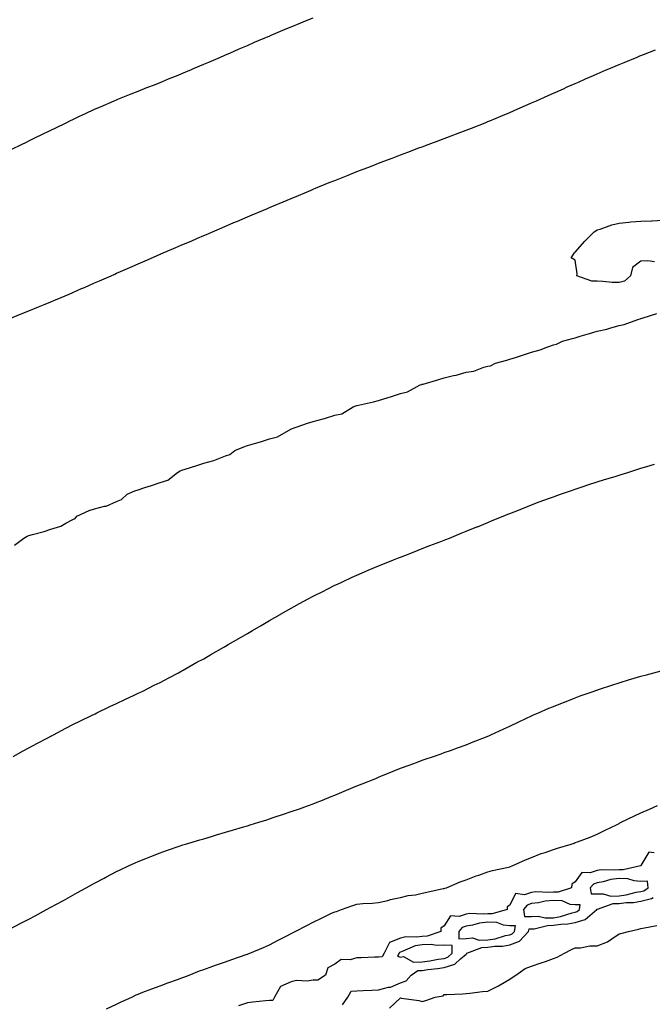
# Model space of a CAD drawing. Units: inches. Extents: x 928883 to 931523, y 7221338 to 7223978.
# Drawn here: x 929974 to 930263, y 7223109 to 7223559 of the extents above; entities that cross this region are included whole.
import ezdxf

# ---------------------------------------------------------------- set-up
doc = ezdxf.new("R2010")
doc.units = ezdxf.units.IN
doc.header["$MEASUREMENT"] = 0
doc.layers.add('Contour_92887221', color=7, linetype='Continuous', true_color=0x65d79b)

msp = doc.modelspace()

# ---------------------------------------------------------------- linework, layer by layer
at = {"layer": 'Contour_92887221'}
for points in [[(929970.22, 7223499.75, 3222), (929974.65, 7223501.92, 3222), (929976.92, 7223503.05, 3222), (929978.05, 7223503.6, 3222), (929981.36, 7223505.22, 3222), (929983.63, 7223506.35, 3222), (929988.05, 7223508.54, 3222), (929990.33, 7223509.63, 3222), (929995.03, 7223511.92, 3222), (929997.06, 7223512.92, 3222), (929998.05, 7223513.4, 3222), (930000.81, 7223514.67, 3222), (930003.87, 7223516.1, 3222), (930008.05, 7223518.03, 3222), (930010.76, 7223519.22, 3222), (930017.05, 7223521.92, 3222), (930017.75, 7223522.21, 3222), (930018.05, 7223522.35, 3222), (930018.76, 7223522.64, 3222), (930024.87, 7223525.1, 3222), (930028.05, 7223526.35, 3222), (930032.02, 7223527.96, 3222), (930035.42, 7223529.3, 3222), (930038.05, 7223530.34, 3222), (930039.17, 7223530.79, 3222), (930041.95, 7223531.92, 3222), (930046.28, 7223533.68, 3222), (930048.05, 7223534.42, 3222), (930052.38, 7223536.26, 3222), (930053.32, 7223536.65, 3222), (930058.05, 7223538.64, 3222), (930060.34, 7223539.63, 3222), (930065.63, 7223541.92, 3222), (930067.32, 7223542.66, 3222), (930068.05, 7223542.97, 3222), (930069.9, 7223543.76, 3222), (930074.31, 7223545.65, 3222), (930078.05, 7223547.27, 3222), (930081.29, 7223548.68, 3222), (930087.44, 7223551.31, 3222), (930088.05, 7223551.57, 3222), (930088.29, 7223551.69, 3222), (930088.87, 7223551.92, 3222), (930095.34, 7223554.63, 3222), (930098.05, 7223555.81, 3222), (930102.39, 7223557.58, 3222), (930104.66, 7223558.54, 3222), (930108.05, 7223559.93, 3222)], [(929968.19, 7223421.92, 3221), (929975.24, 7223424.73, 3221), (929978.05, 7223425.88, 3221), (929982.35, 7223427.62, 3221), (929984.74, 7223428.6, 3221), (929988.05, 7223429.97, 3221), (929989.44, 7223430.53, 3221), (929992.73, 7223431.92, 3221), (929996.45, 7223433.52, 3221), (929998.05, 7223434.22, 3221), (930002.12, 7223436, 3221), (930003.42, 7223436.55, 3221), (930008.05, 7223438.58, 3221), (930010.38, 7223439.6, 3221), (930015.61, 7223441.92, 3221), (930017.29, 7223442.68, 3221), (930018.05, 7223443.01, 3221), (930020, 7223443.87, 3221), (930024.24, 7223445.73, 3221), (930028.05, 7223447.41, 3221), (930031.19, 7223448.78, 3221), (930037.74, 7223451.61, 3221), (930038.05, 7223451.74, 3221), (930038.17, 7223451.8, 3221), (930038.46, 7223451.92, 3221), (930045.19, 7223454.79, 3221), (930048.05, 7223456, 3221), (930052.21, 7223457.76, 3221), (930055.15, 7223459.03, 3221), (930058.05, 7223460.26, 3221), (930059.22, 7223460.75, 3221), (930061.97, 7223461.92, 3221), (930066.23, 7223463.74, 3221), (930068.05, 7223464.52, 3221), (930072.61, 7223466.49, 3221), (930073.23, 7223466.74, 3221), (930078.05, 7223468.8, 3221), (930080.24, 7223469.73, 3221), (930085.39, 7223471.92, 3221), (930087.25, 7223472.72, 3221), (930088.05, 7223473.05, 3221), (930090, 7223473.87, 3221), (930094.3, 7223475.67, 3221), (930098.05, 7223477.25, 3221), (930101.35, 7223478.62, 3221), (930107.22, 7223481.1, 3221), (930108.05, 7223481.43, 3221), (930108.39, 7223481.59, 3221), (930109.22, 7223481.92, 3221), (930115.49, 7223484.48, 3221), (930118.05, 7223485.51, 3221), (930122.63, 7223487.35, 3221), (930124.04, 7223487.92, 3221), (930128.05, 7223489.52, 3221), (930129.78, 7223490.18, 3221), (930134.26, 7223491.92, 3221), (930136.99, 7223492.97, 3221), (930138.05, 7223493.38, 3221), (930140.43, 7223494.3, 3221), (930144.23, 7223495.75, 3221), (930148.05, 7223497.19, 3221), (930151.49, 7223498.48, 3221), (930156.46, 7223500.34, 3221), (930158.05, 7223500.92, 3221), (930158.77, 7223501.2, 3221), (930160.69, 7223501.92, 3221), (930166.04, 7223503.93, 3221), (930168.05, 7223504.69, 3221), (930172.5, 7223506.37, 3221), (930173.3, 7223506.67, 3221), (930178.05, 7223508.5, 3221), (930180.52, 7223509.46, 3221), (930186.73, 7223511.92, 3221), (930187.67, 7223512.29, 3221), (930188.05, 7223512.45, 3221), (930188.96, 7223512.82, 3221), (930194.75, 7223515.22, 3221), (930198.05, 7223516.61, 3221), (930201.78, 7223518.19, 3221), (930206.35, 7223520.22, 3221), (930208.05, 7223520.96, 3221), (930208.72, 7223521.26, 3221), (930210.23, 7223521.92, 3221), (930215.66, 7223524.32, 3221), (930218.05, 7223525.4, 3221), (930222.57, 7223527.41, 3221), (930224.38, 7223528.25, 3221), (930228.05, 7223529.91, 3221), (930229.47, 7223530.49, 3221), (930232.7, 7223531.92, 3221), (930236.44, 7223533.54, 3221), (930238.05, 7223534.28, 3221), (930242.17, 7223536.04, 3221), (930243.42, 7223536.55, 3221), (930248.05, 7223538.58, 3221), (930250.45, 7223539.52, 3221), (930256.3, 7223541.92, 3221), (930257.55, 7223542.43, 3221), (930258.05, 7223542.64, 3221), (930259.24, 7223543.11, 3221), (930264.77, 7223545.2, 3221)], [(930264.32, 7223448.19, 3220), (930261.21, 7223448.76, 3220), (930258.05, 7223448.5, 3220), (930254.24, 7223445.73, 3220), (930253.23, 7223441.92, 3220), (930250.53, 7223439.44, 3220), (930248.05, 7223438.8, 3220), (930244.98, 7223438.85, 3220), (930240.67, 7223439.3, 3220), (930238.05, 7223439.36, 3220), (930235.58, 7223439.46, 3220), (930228.73, 7223441.92, 3220), (930228.9, 7223442.76, 3220), (930228.05, 7223449.07, 3220), (930226.17, 7223450.05, 3220), (930227.3, 7223451.92, 3220), (930227.67, 7223452.31, 3220), (930228.05, 7223452.72, 3220), (930232.34, 7223457.64, 3220), (930236.75, 7223461.92, 3220), (930237.47, 7223462.51, 3220), (930238.05, 7223462.84, 3220), (930239.35, 7223463.23, 3220), (930244.77, 7223465.2, 3220), (930248.05, 7223465.98, 3220), (930252.53, 7223466.39, 3220), (930253.44, 7223466.53, 3220), (930258.05, 7223466.92, 3220), (930262.91, 7223467.06, 3220), (930263.21, 7223467.08, 3220), (930268.05, 7223467.25, 3220)], [(929971.38, 7223318.58, 3220), (929975.63, 7223321.92, 3220), (929977.19, 7223322.78, 3220), (929978.05, 7223323.01, 3220), (929979.64, 7223323.5, 3220), (929985.01, 7223324.97, 3220), (929988.05, 7223326, 3220), (929992.66, 7223327.31, 3220), (929994.86, 7223328.74, 3220), (929998.05, 7223330.34, 3220), (929999.17, 7223330.81, 3220), (929999.95, 7223331.92, 3220), (930005.53, 7223334.44, 3220), (930008.05, 7223335.28, 3220), (930012.61, 7223336.47, 3220), (930013.44, 7223336.53, 3220), (930018.05, 7223338.64, 3220), (930020.43, 7223339.54, 3220), (930022.96, 7223341.92, 3220), (930026.49, 7223343.48, 3220), (930028.05, 7223343.95, 3220), (930031.11, 7223344.99, 3220), (930034.1, 7223345.87, 3220), (930038.05, 7223347.35, 3220), (930041.56, 7223348.4, 3220), (930045.99, 7223351.92, 3220), (930047.26, 7223352.7, 3220), (930048.05, 7223352.96, 3220), (930049.57, 7223353.44, 3220), (930054.88, 7223355.08, 3220), (930058.05, 7223356.1, 3220), (930062.66, 7223357.31, 3220), (930064.16, 7223358.03, 3220), (930068.05, 7223359.48, 3220), (930069.91, 7223360.06, 3220), (930072.25, 7223361.92, 3220), (930076.34, 7223363.64, 3220), (930078.05, 7223364.17, 3220), (930081.3, 7223365.16, 3220), (930084.04, 7223365.94, 3220), (930088.05, 7223367.29, 3220), (930091.79, 7223368.19, 3220), (930097.91, 7223371.78, 3220), (930098.05, 7223371.84, 3220), (930098.11, 7223371.86, 3220), (930098.19, 7223371.92, 3220), (930105.57, 7223374.4, 3220), (930108.05, 7223375.26, 3220), (930112.63, 7223376.49, 3220), (930113.33, 7223376.65, 3220), (930118.05, 7223378.15, 3220), (930121.18, 7223378.8, 3220), (930126.37, 7223381.92, 3220), (930127.56, 7223382.41, 3220), (930128.05, 7223382.51, 3220), (930128.86, 7223382.72, 3220), (930135.78, 7223384.19, 3220), (930138.05, 7223384.87, 3220), (930142.36, 7223386.22, 3220), (930143.43, 7223386.55, 3220), (930148.05, 7223388.07, 3220), (930151.21, 7223388.76, 3220), (930157.1, 7223391.92, 3220), (930157.79, 7223392.17, 3220), (930158.05, 7223392.23, 3220), (930158.5, 7223392.37, 3220), (930165.59, 7223394.38, 3220), (930168.05, 7223395.16, 3220), (930172.37, 7223396.24, 3220), (930173.5, 7223396.47, 3220), (930178.05, 7223397.76, 3220), (930181.66, 7223398.31, 3220), (930186.19, 7223400.06, 3220), (930188.05, 7223400.49, 3220), (930189.23, 7223400.75, 3220), (930191.48, 7223401.92, 3220), (930196.68, 7223403.29, 3220), (930198.05, 7223403.7, 3220), (930200.69, 7223404.56, 3220), (930204.31, 7223405.67, 3220), (930208.05, 7223406.96, 3220), (930211.99, 7223407.97, 3220), (930215.55, 7223409.42, 3220), (930218.05, 7223410.22, 3220), (930219.42, 7223410.55, 3220), (930222.2, 7223411.92, 3220), (930226.79, 7223413.19, 3220), (930228.05, 7223413.5, 3220), (930230.33, 7223414.19, 3220), (930234.57, 7223415.4, 3220), (930238.05, 7223416.51, 3220), (930242.47, 7223417.51, 3220), (930244.26, 7223418.13, 3220), (930248.05, 7223419.19, 3220), (930250.4, 7223419.58, 3220), (930256.6, 7223421.92, 3220), (930257.74, 7223422.23, 3220), (930258.05, 7223422.29, 3220), (930258.61, 7223422.49, 3220), (930265.41, 7223424.56, 3220)], [(929970.76, 7223221.92, 3219), (929975.45, 7223224.52, 3219), (929978.05, 7223225.92, 3219), (929981.91, 7223228.07, 3219), (929986.7, 7223230.57, 3219), (929988.05, 7223231.3, 3219), (929988.46, 7223231.51, 3219), (929989.3, 7223231.92, 3219), (929994.99, 7223234.99, 3219), (929998.05, 7223236.53, 3219), (930001.63, 7223238.35, 3219), (930007, 7223240.87, 3219), (930008.05, 7223241.37, 3219), (930008.41, 7223241.55, 3219), (930009.18, 7223241.92, 3219), (930015.08, 7223244.89, 3219), (930018.05, 7223246.26, 3219), (930021.89, 7223248.07, 3219), (930026.12, 7223249.99, 3219), (930028.05, 7223250.88, 3219), (930028.74, 7223251.22, 3219), (930030.18, 7223251.92, 3219), (930035.38, 7223254.6, 3219), (930038.05, 7223255.88, 3219), (930041.98, 7223257.99, 3219), (930046.42, 7223260.3, 3219), (930048.05, 7223261.14, 3219), (930048.54, 7223261.43, 3219), (930049.44, 7223261.92, 3219), (930054.92, 7223265.05, 3219), (930058.05, 7223266.72, 3219), (930061.33, 7223268.64, 3219), (930067.16, 7223271.92, 3219), (930067.72, 7223272.25, 3219), (930068.05, 7223272.43, 3219), (930069.27, 7223273.13, 3219), (930074.02, 7223275.94, 3219), (930078.05, 7223278.25, 3219), (930080.35, 7223279.62, 3219), (930084.3, 7223281.92, 3219), (930086.66, 7223283.31, 3219), (930088.05, 7223284.11, 3219), (930093, 7223286.96, 3219), (930093.22, 7223287.1, 3219), (930098.05, 7223289.81, 3219), (930099.4, 7223290.57, 3219), (930101.89, 7223291.92, 3219), (930105.87, 7223294.09, 3219), (930108.05, 7223295.26, 3219), (930112.47, 7223297.49, 3219), (930114.75, 7223298.62, 3219), (930118.05, 7223300.28, 3219), (930119.17, 7223300.81, 3219), (930121.59, 7223301.92, 3219), (930126, 7223303.97, 3219), (930128.05, 7223304.91, 3219), (930132.97, 7223307, 3219), (930133.26, 7223307.13, 3219), (930138.05, 7223309.17, 3219), (930140.02, 7223309.95, 3219), (930144.92, 7223311.92, 3219), (930147.16, 7223312.82, 3219), (930148.05, 7223313.17, 3219), (930150.11, 7223313.97, 3219), (930154.33, 7223315.63, 3219), (930158.05, 7223317.1, 3219), (930161.53, 7223318.44, 3219), (930166.51, 7223320.38, 3219), (930168.05, 7223320.98, 3219), (930168.73, 7223321.24, 3219), (930170.45, 7223321.92, 3219), (930175.88, 7223324.09, 3219), (930178.05, 7223324.99, 3219), (930182.98, 7223327, 3219), (930183.22, 7223327.08, 3219), (930188.05, 7223329.07, 3219), (930190.08, 7223329.89, 3219), (930195.06, 7223331.92, 3219), (930197.18, 7223332.78, 3219), (930198.05, 7223333.15, 3219), (930200.07, 7223333.93, 3219), (930204.35, 7223335.61, 3219), (930208.05, 7223337.1, 3219), (930211.56, 7223338.4, 3219), (930216.24, 7223340.1, 3219), (930218.05, 7223340.77, 3219), (930218.89, 7223341.08, 3219), (930221.31, 7223341.92, 3219), (930226.29, 7223343.68, 3219), (930228.05, 7223344.28, 3219), (930231.57, 7223345.44, 3219), (930233.79, 7223346.18, 3219), (930238.05, 7223347.56, 3219), (930241.36, 7223348.62, 3219), (930246.25, 7223350.12, 3219), (930248.05, 7223350.67, 3219), (930248.99, 7223350.98, 3219), (930252.13, 7223351.92, 3219), (930256.62, 7223353.35, 3219), (930258.05, 7223353.8, 3219), (930260.8, 7223354.67, 3219), (930264.21, 7223355.77, 3219)], [(929969.18, 7223143.05, 3218), (929974.29, 7223145.67, 3218), (929978.05, 7223147.62, 3218), (929980.86, 7223149.11, 3218), (929986.12, 7223151.92, 3218), (929988.05, 7223152.97, 3218), (929990.42, 7223154.28, 3218), (929993.81, 7223156.16, 3218), (929998.05, 7223158.5, 3218), (930000.25, 7223159.71, 3218), (930004.22, 7223161.92, 3218), (930006.69, 7223163.29, 3218), (930008.05, 7223164.03, 3218), (930012.49, 7223166.35, 3218), (930013.23, 7223166.74, 3218), (930018.05, 7223169.28, 3218), (930019.85, 7223170.12, 3218), (930023.59, 7223171.92, 3218), (930026.64, 7223173.33, 3218), (930028.05, 7223173.99, 3218), (930031.46, 7223175.34, 3218), (930033.75, 7223176.22, 3218), (930038.05, 7223177.94, 3218), (930041.04, 7223178.93, 3218), (930047.27, 7223181.14, 3218), (930048.05, 7223181.41, 3218), (930048.44, 7223181.53, 3218), (930049.69, 7223181.92, 3218), (930056.17, 7223183.8, 3218), (930058.05, 7223184.36, 3218), (930061.51, 7223185.38, 3218), (930063.9, 7223186.06, 3218), (930068.05, 7223187.33, 3218), (930071.6, 7223188.37, 3218), (930075.77, 7223189.63, 3218), (930078.05, 7223190.32, 3218), (930079.28, 7223190.69, 3218), (930083.25, 7223191.92, 3218), (930086.92, 7223193.05, 3218), (930088.05, 7223193.42, 3218), (930090.29, 7223194.17, 3218), (930094.45, 7223195.51, 3218), (930098.05, 7223196.74, 3218), (930101.91, 7223198.07, 3218), (930105.47, 7223199.34, 3218), (930108.05, 7223200.24, 3218), (930109.24, 7223200.73, 3218), (930112.32, 7223201.92, 3218), (930116.36, 7223203.62, 3218), (930118.05, 7223204.34, 3218), (930122.22, 7223206.1, 3218), (930123.39, 7223206.59, 3218), (930128.05, 7223208.5, 3218), (930130.48, 7223209.5, 3218), (930136.7, 7223211.92, 3218), (930137.63, 7223212.35, 3218), (930138.05, 7223212.53, 3218), (930139.07, 7223212.94, 3218), (930144.72, 7223215.24, 3218), (930148.05, 7223216.59, 3218), (930151.95, 7223218.03, 3218), (930155.41, 7223219.28, 3218), (930158.05, 7223220.26, 3218), (930159.3, 7223220.67, 3218), (930163.11, 7223221.92, 3218), (930166.72, 7223223.25, 3218), (930168.05, 7223223.76, 3218), (930170.91, 7223224.77, 3218), (930174.08, 7223225.88, 3218), (930178.05, 7223227.35, 3218), (930181.34, 7223228.62, 3218), (930187.01, 7223230.88, 3218), (930188.05, 7223231.3, 3218), (930188.48, 7223231.49, 3218), (930189.45, 7223231.92, 3218), (930195.37, 7223234.6, 3218), (930198.05, 7223235.79, 3218), (930202.17, 7223237.8, 3218), (930205.41, 7223239.28, 3218), (930208.05, 7223240.53, 3218), (930208.99, 7223240.98, 3218), (930211.14, 7223241.92, 3218), (930215.96, 7223244.01, 3218), (930218.05, 7223244.89, 3218), (930222.97, 7223246.84, 3218), (930223.08, 7223246.88, 3218), (930228.05, 7223248.81, 3218), (930230.32, 7223249.65, 3218), (930236.74, 7223251.92, 3218), (930237.71, 7223252.25, 3218), (930238.05, 7223252.37, 3218), (930238.72, 7223252.58, 3218), (930245.22, 7223254.75, 3218), (930248.05, 7223255.65, 3218), (930252.85, 7223257.12, 3218), (930253.41, 7223257.27, 3218), (930258.05, 7223258.68, 3218), (930260.57, 7223259.4, 3218), (930267.34, 7223261.22, 3218)], [(930013.49, 7223106.49, 3217), (930018.05, 7223108.64, 3217), (930020.2, 7223109.77, 3217), (930025.13, 7223111.92, 3217), (930027.11, 7223112.86, 3217), (930028.05, 7223113.25, 3217), (930030.21, 7223114.09, 3217), (930034.23, 7223115.75, 3217), (930038.05, 7223117.08, 3217), (930041.56, 7223118.4, 3217), (930046.07, 7223119.93, 3217), (930048.05, 7223120.65, 3217), (930048.96, 7223121, 3217), (930051.39, 7223121.92, 3217), (930056.11, 7223123.85, 3217), (930058.05, 7223124.52, 3217), (930062.13, 7223126, 3217), (930063.47, 7223126.51, 3217), (930068.05, 7223128.07, 3217), (930070.86, 7223129.11, 3217), (930077.49, 7223131.35, 3217), (930078.05, 7223131.55, 3217), (930078.32, 7223131.65, 3217), (930079.13, 7223131.92, 3217), (930085.42, 7223134.56, 3217), (930088.05, 7223135.79, 3217), (930092.09, 7223137.88, 3217), (930096.07, 7223139.95, 3217), (930098.05, 7223140.96, 3217), (930098.67, 7223141.3, 3217), (930099.88, 7223141.92, 3217), (930105.25, 7223144.71, 3217), (930108.05, 7223146.18, 3217), (930111.89, 7223148.07, 3217), (930116.22, 7223150.08, 3217), (930118.05, 7223150.96, 3217), (930118.84, 7223151.12, 3217), (930121.01, 7223151.92, 3217), (930126.2, 7223153.78, 3217), (930128.05, 7223154.46, 3217), (930130.84, 7223154.71, 3217), (930135.14, 7223154.83, 3217), (930138.05, 7223155.12, 3217), (930142.26, 7223156.14, 3217), (930143.47, 7223156.51, 3217), (930148.05, 7223157.41, 3217), (930151.58, 7223158.38, 3217), (930154.85, 7223158.72, 3217), (930158.05, 7223159.38, 3217), (930160.11, 7223159.87, 3217), (930167.65, 7223161.53, 3217), (930168.05, 7223161.61, 3217), (930168.29, 7223161.69, 3217), (930169.14, 7223161.92, 3217), (930175.34, 7223164.63, 3217), (930178.05, 7223165.59, 3217), (930182.62, 7223167.35, 3217), (930183.85, 7223167.72, 3217), (930188.05, 7223169.15, 3217), (930190.13, 7223169.83, 3217), (930197.45, 7223171.31, 3217), (930198.05, 7223171.49, 3217), (930198.35, 7223171.63, 3217), (930199.2, 7223171.92, 3217), (930205.22, 7223174.75, 3217), (930208.05, 7223175.75, 3217), (930212.44, 7223177.53, 3217), (930214.19, 7223178.05, 3217), (930218.05, 7223179.42, 3217), (930219.91, 7223180.06, 3217), (930226.22, 7223181.92, 3217), (930227.57, 7223182.39, 3217), (930228.05, 7223182.56, 3217), (930229.1, 7223182.97, 3217), (930234.92, 7223185.06, 3217), (930238.05, 7223186.41, 3217), (930241.78, 7223188.19, 3217), (930246.89, 7223190.77, 3217), (930248.05, 7223191.33, 3217), (930248.4, 7223191.57, 3217), (930249.09, 7223191.92, 3217), (930255.13, 7223194.85, 3217), (930258.05, 7223196.18, 3217), (930262.04, 7223197.92, 3217), (930265.62, 7223199.48, 3217)], [(930264.11, 7223177.97, 3217), (930261.75, 7223178.23, 3217), (930258.05, 7223172.06, 3217), (930257.95, 7223172.02, 3217), (930257.94, 7223171.92, 3217), (930249.91, 7223170.06, 3217), (930248.05, 7223170.14, 3217), (930246.04, 7223169.91, 3217), (930239.87, 7223170.1, 3217), (930238.05, 7223169.79, 3217), (930234.81, 7223168.68, 3217), (930231.11, 7223168.85, 3217), (930228.05, 7223164.56, 3217), (930226.4, 7223163.56, 3217), (930226.24, 7223161.92, 3217), (930220.14, 7223159.83, 3217), (930218.05, 7223159.91, 3217), (930215.86, 7223159.73, 3217), (930209.98, 7223159.99, 3217), (930208.05, 7223159.79, 3217), (930204.83, 7223158.7, 3217), (930200.73, 7223159.24, 3217), (930198.05, 7223153.95, 3217), (930196.83, 7223153.13, 3217), (930196.81, 7223151.92, 3217), (930190, 7223149.97, 3217), (930188.05, 7223150.05, 3217), (930185.96, 7223149.83, 3217), (930179.86, 7223150.1, 3217), (930178.05, 7223149.83, 3217), (930174.87, 7223148.74, 3217), (930170.92, 7223149.05, 3217), (930168.05, 7223144.54, 3217), (930166.57, 7223143.4, 3217), (930166.54, 7223141.92, 3217), (930160.21, 7223139.75, 3217), (930158.05, 7223139.65, 3217), (930155.37, 7223139.24, 3217), (930150.51, 7223139.46, 3217), (930148.05, 7223138.83, 3217), (930143.07, 7223136.9, 3217), (930140.51, 7223131.92, 3217), (930139.68, 7223130.3, 3217), (930138.05, 7223130.16, 3217), (930136.27, 7223130.14, 3217), (930130.13, 7223129.85, 3217), (930128.05, 7223129.81, 3217), (930125.09, 7223128.97, 3217), (930120.91, 7223129.07, 3217), (930118.05, 7223126.98, 3217), (930114.75, 7223125.22, 3217), (930113.75, 7223121.92, 3217), (930110.29, 7223119.67, 3217), (930108.05, 7223119.67, 3217), (930105.38, 7223119.26, 3217), (930100.49, 7223119.48, 3217), (930098.05, 7223118.83, 3217), (930093.18, 7223116.78, 3217), (930090.35, 7223111.92, 3217), (930089.66, 7223110.32, 3217), (930088.05, 7223110.34, 3217), (930086.3, 7223110.16, 3217), (930080.45, 7223109.52, 3217), (930078.05, 7223109.28, 3217), (930073.98, 7223107.86, 3217)], [(930121.59, 7223108.38, 3217), (930123.99, 7223111.92, 3217), (930125.44, 7223114.54, 3217), (930128.05, 7223114.73, 3217), (930130.97, 7223114.85, 3217), (930134.88, 7223115.08, 3217), (930138.05, 7223115.2, 3217), (930142.51, 7223116.37, 3217), (930143.51, 7223116.47, 3217), (930148.05, 7223118.4, 3217), (930150.65, 7223119.32, 3217), (930153, 7223121.92, 3217), (930155.97, 7223124.01, 3217), (930158.05, 7223124.07, 3217), (930160.58, 7223124.46, 3217), (930164.97, 7223125.01, 3217), (930168.05, 7223125.47, 3217), (930172.95, 7223127.02, 3217), (930175.52, 7223129.38, 3217), (930178.05, 7223131.53, 3217), (930178.31, 7223131.67, 3217), (930178.45, 7223131.92, 3217), (930185.35, 7223134.62, 3217), (930188.05, 7223134.69, 3217), (930191.28, 7223135.16, 3217), (930194.77, 7223135.2, 3217), (930198.05, 7223135.83, 3217), (930202.53, 7223137.45, 3217), (930206.69, 7223141.92, 3217), (930206.88, 7223143.09, 3217), (930208.05, 7223143.11, 3217), (930209.27, 7223143.13, 3217), (930215.26, 7223144.71, 3217), (930218.05, 7223144.75, 3217), (930221.39, 7223145.26, 3217), (930224.64, 7223145.34, 3217), (930228.05, 7223146.04, 3217), (930232.62, 7223147.35, 3217), (930237.88, 7223151.92, 3217), (930237.9, 7223152.08, 3217), (930238.21, 7223152.08, 3217), (930245.31, 7223154.65, 3217), (930248.05, 7223154.71, 3217), (930251.26, 7223155.14, 3217), (930254.74, 7223155.24, 3217), (930258.05, 7223155.77, 3217), (930262.94, 7223157.04, 3217), (930263.66, 7223157.53, 3217)], [(930143.07, 7223106.9, 3216), (930148.05, 7223111.53, 3216), (930148.55, 7223111.41, 3216), (930156.45, 7223110.32, 3216), (930158.05, 7223109.81, 3216), (930159.7, 7223110.28, 3216), (930163.89, 7223111.92, 3216), (930167.52, 7223112.45, 3216), (930168.05, 7223113.03, 3216), (930169.19, 7223113.07, 3216), (930176.52, 7223113.44, 3216), (930178.05, 7223113.48, 3216), (930179.77, 7223113.64, 3216), (930185.55, 7223114.42, 3216), (930188.05, 7223114.63, 3216), (930192.88, 7223117.1, 3216), (930193.71, 7223117.58, 3216), (930198.05, 7223120.06, 3216), (930199.14, 7223120.83, 3216), (930200.84, 7223121.92, 3216), (930205.05, 7223124.91, 3216), (930208.05, 7223126.12, 3216), (930212.42, 7223127.55, 3216), (930214.38, 7223128.25, 3216), (930218.05, 7223129.5, 3216), (930219.78, 7223130.18, 3216), (930223.17, 7223131.92, 3216), (930226.31, 7223133.66, 3216), (930228.05, 7223134.38, 3216), (930230.5, 7223134.36, 3216), (930234.67, 7223135.3, 3216), (930238.05, 7223135.3, 3216), (930242.83, 7223137.13, 3216), (930244.75, 7223138.62, 3216), (930248.05, 7223140.87, 3216), (930248.91, 7223141.06, 3216), (930252.45, 7223141.92, 3216), (930257.03, 7223142.94, 3216), (930258.05, 7223143.33, 3216), (930259.68, 7223143.54, 3216), (930265.34, 7223144.63, 3216)]]:
    msp.add_polyline3d(points, dxfattribs=at)
for points in [[(930258.05, 7223160.18, 3218), (930259.44, 7223160.53, 3218), (930261.45, 7223161.92, 3218), (930261.11, 7223164.97, 3218), (930258.05, 7223164.77, 3218), (930254.96, 7223165.01, 3218), (930252.11, 7223165.98, 3218), (930248.05, 7223166.16, 3218), (930244.26, 7223165.71, 3218), (930240.78, 7223164.65, 3218), (930238.05, 7223164.21, 3218), (930236.36, 7223163.62, 3218), (930234.9, 7223161.92, 3218), (930235.23, 7223159.09, 3218), (930238.05, 7223159.07, 3218), (930240.78, 7223159.19, 3218), (930244.26, 7223158.13, 3218), (930248.05, 7223158.21, 3218), (930251.34, 7223158.64, 3218), (930255.97, 7223159.83, 3218)], [(930228.05, 7223150.77, 3218), (930228.95, 7223151.02, 3218), (930229.99, 7223151.92, 3218), (930230.25, 7223154.13, 3218), (930228.05, 7223154.11, 3218), (930225.67, 7223154.3, 3218), (930222.04, 7223155.9, 3218), (930218.05, 7223156.06, 3218), (930214.22, 7223155.75, 3218), (930211.18, 7223155.05, 3218), (930208.05, 7223154.71, 3218), (930205.96, 7223154.01, 3218), (930204.33, 7223151.92, 3218), (930204.86, 7223148.74, 3218), (930208.05, 7223148.78, 3218), (930211.11, 7223148.85, 3218), (930214.28, 7223148.15, 3218), (930218.05, 7223148.21, 3218), (930221.27, 7223148.7, 3218), (930226.58, 7223150.46, 3218)], [(930198.05, 7223140.4, 3218), (930199.17, 7223140.81, 3218), (930200.2, 7223141.92, 3218), (930200.62, 7223144.5, 3218), (930198.05, 7223144.56, 3218), (930195.15, 7223144.81, 3218), (930192.16, 7223146.02, 3218), (930188.05, 7223146.22, 3218), (930184.18, 7223145.79, 3218), (930180.93, 7223144.79, 3218), (930178.05, 7223144.34, 3218), (930176.24, 7223143.74, 3218), (930174.74, 7223141.92, 3218), (930174.7, 7223138.56, 3218), (930178.05, 7223138.78, 3218), (930181.01, 7223138.95, 3218), (930184.12, 7223137.99, 3218), (930188.05, 7223138.11, 3218), (930191.39, 7223138.58, 3218), (930196.17, 7223140.05, 3218)], [(930168.05, 7223129.63, 3218), (930169.79, 7223130.18, 3218), (930171.68, 7223131.92, 3218), (930171.63, 7223135.51, 3218), (930168.05, 7223135.73, 3218), (930164.53, 7223135.44, 3218), (930162.11, 7223135.98, 3218), (930158.05, 7223135.81, 3218), (930154.7, 7223135.28, 3218), (930148.85, 7223132.72, 3218), (930148.05, 7223132.51, 3218), (930147.63, 7223132.35, 3218), (930147.41, 7223131.92, 3218), (930146.73, 7223130.61, 3218), (930148.05, 7223130.24, 3218), (930149.5, 7223130.47, 3218), (930153.98, 7223127.84, 3218), (930158.05, 7223127.99, 3218), (930161.47, 7223128.5, 3218), (930165.34, 7223129.21, 3218)]]:
    msp.add_polyline3d(points, close=True, dxfattribs=at)

doc.saveas('drawing.dxf')
